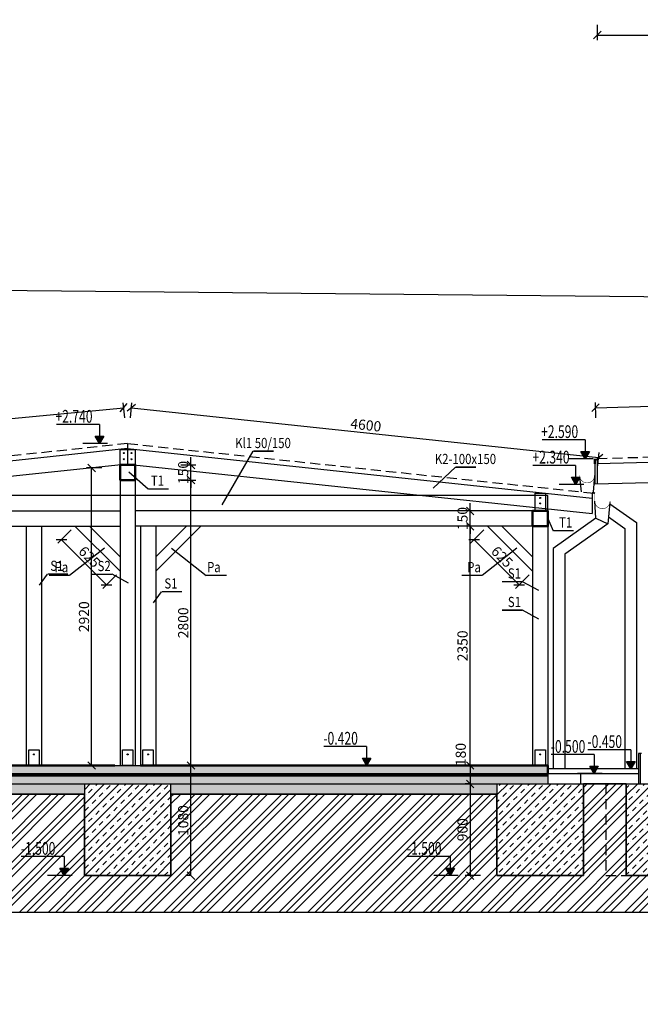
# Model space of a CAD drawing. Units: millimetres. Extents: x -103020 to 768734, y -712867 to 257297.
# Drawn here: x -23025 to -16933, y -189776 to -180115 of the extents above; entities that cross this region are included whole.
import ezdxf
from ezdxf.enums import TextEntityAlignment as Align

# ---------------------------------------------------------------- set-up
doc = ezdxf.new("R2010")
doc.units = ezdxf.units.MM
doc.header["$MEASUREMENT"] = 0
doc.linetypes.add('DASHED', pattern=[0.75, 0.5, -0.25])
doc.linetypes.add('HIDDEN', pattern=[9.525, 6.35, -3.175])
doc.layers.get('DefPoints').update_dxf_attribs({"color": 4})
for name, color, linetype, lineweight in [('A-Constr.Bearing', 6, 'Continuous', 50), ('A-Constr.Non-Bearing', 1, 'Continuous', 50), ('A-Hatch', 7, 'Continuous', 18), ('Standard', 7, 'Continuous', 25)]:
    doc.layers.add(name, color=color, linetype=linetype, lineweight=lineweight)
for name, color, linetype in [('A-Dimension_50_ex', 140, 'Continuous'), ('A-Height_50', 8, 'Continuous'), ('A-Thin_line', 7, 'Continuous'), ('A-Under', 9, 'DASHED')]:
    doc.layers.add(name, color=color, linetype=linetype)
doc.layers.add('A-Nonprint', color=21, linetype='Continuous', plot=False)
doc.styles.add('A-ARIAL', font='ARIAL.TTF', dxfattribs={"width": 0.82})
doc.styles.add('A-ISOCP', font='isocp.shx', dxfattribs={"width": 0.7})
doc.styles.add('A-SIMLEX', font='simplex.shx', dxfattribs={"width": 0.6})
doc.linetypes.add('BATTING', pattern='A,0.00254,-2.54,[134,ltypeshp.shx,S=2.54,R=0,X=-2.54,Y=0],-5.08,[134,ltypeshp.shx,S=2.54,R=180,X=2.54,Y=0],-2.54', length=10.16254)
doc.dimstyles.new('M50_i', dxfattribs={"dimscale": 50, "dimtxt": 2, "dimasz": 1.5, "dimexe": 1, "dimexo": 1, "dimgap": 0.5, "dimtad": 1, "dimdec": 0, "dimrnd": 5, "dimzin": 0, "dimdsep": 46, "dimtxsty": 'A-SIMLEX', "dimblk1": 'OBLIQUE', "dimblk2": 'OBLIQUE', "dimsah": 1, "dimcen": 0.08, "dimclrd": 256, "dimclre": 256, "dimclrt": 256, "dimazin": 0, "dimtfac": 1, "dimtdec": 0, "dimtix": 1, "dimtmove": 2, "dimatfit": 3, "dimldrblk": 'DOT', "dimfxl": 0, "dimtvp": 1, "dimtolj": 1, "dimtzin": 0, "dimlwd": -1, "dimarcsym": 0})
pattern_1 = [(45, (-90019.86, -459.1), (-70.71068, 70.71068), []), (45, (-89949.15, -459.1), (-35.35534, 106.066017), [50, -25, 0, -25])]
pattern_2 = [(50, (-90019.865, -459.1), (107.589027, -9.41282), [11.25, -123.75]), (355, (-90019.86, -459.1), (-20.8127, 112.82882), [9, -99]), (100.4514, (-90010.9, -459.88), (86.776407, 103.41593), [9.56103, -105.171317]), (46.1842, (-90019.86, -429.1), (160.08616, -24.82785), [16.875, -185.625]), (96.6356, (-90006.52, -431.17), (140.1994, 146.11768), [14.34154, -157.75695]), (351.1842, (-90019.86, -429.1), (140.19929, 146.11779), [13.5, -148.5]), (21, (-90004.865, -436.6), (89.536058, -60.392834), [11.25, -123.75]), (326, (-90004.86, -436.6), (36.4973, 108.772507), [9, -99]), (71.4514, (-89997.4, -441.63), (126.033394, 48.379575), [9.56103, -105.171317]), (37.5, (-90019.865, -459.097), (1.823978, 49.934078), [0, -97.8, 0, -100.5, 0, -99.375]), (7.5, (-90019.865, -459.097), (39.46043, 59.161757), [0, -57.3, 0, -95.55, 0, -37.875]), (327.5, (-90053.315, -459.097), (80.0733654, -3.383231), [0, -37.5, 0, -117, 0, -155.25]), (317.5, (-90068.315, -459.1), (87.477925, 15.015747), [0, -48.75, 0, -77.7, 0, -110.25])]

# ---------------------------------------------------------------- blocks, each defined once
blk = doc.blocks.new('plv2')
blk.add_hatch(color=256).paths.add_polyline_path([(99, 0), (151, -90), (47, -90)])
for p, q in [((0, 0), (302, 0)), ((99, -233), (99, -90)), ((99, -233), (626, -233))]:
    blk.add_line(p, q)
blk.add_lwpolyline([(99, 0), (151, -90), (47, -90)], close=True)
blk = doc.blocks.new('_OBLIQUE')
at = {"color": 0, "linetype": 'ByBlock'}
blk.add_line((-0.5, -0.5), (0.5, 0.5), dxfattribs=at)
blk = doc.blocks.new('*D463')
at = {"layer": 'A-Dimension_50_ex', "lineweight": -2}
for p, q in [((-21445, -187433.3), (-21295, -187433.3)), ((-21345, -188513.3), (-21395, -188513.3))]:
    blk.add_line(p, q, dxfattribs=at)
at = {"layer": 'A-Dimension_50_ex'}
blk.add_line((-21345, -188513.3), (-21345, -187433.3), dxfattribs=at)
at = {"layer": 'DefPoints', "color": 0}
for p in [(-21664.9, -187433.3), (-21345, -187433.3), (-21345, -188513.3)]:
    blk.add_point(p, dxfattribs=at)
at = {"layer": 'A-Dimension_50_ex', "xscale": 75, "yscale": 75, "zscale": 75}
for p, rotation in [((-21345, -187433.3), 90), ((-21345, -188513.3), 270)]:
    blk.add_blockref('_OBLIQUE', p, dxfattribs=dict(at, rotation=rotation))
at = {"layer": 'A-Dimension_50_ex', "insert": (-21420, -187973.3), "char_height": 100, "attachment_point": 5, "rotation": 90, "style": 'A-SIMLEX'}
blk.add_mtext('\\A1;1080', dxfattribs=at)
blk = doc.blocks.new('_Dot')
at = {"color": 0, "linetype": 'ByBlock', "lineweight": -2}
blk.add_line((-0.5, 0), (-1, 0), dxfattribs=at)
at = {"color": 0, "linetype": 'ByBlock', "lineweight": 60, "const_width": 0.5}
blk.add_lwpolyline([(-0.25, 0, 1), (0.25, 0, 1)], format="xyb", close=True, dxfattribs=at)
blk = doc.blocks.new('*D464')
at = {"layer": 'A-Dimension_50_ex', "lineweight": -2}
for p, q in [((-21445, -184633.3), (-21295, -184633.3)), ((-21445, -187433.3), (-21295, -187433.3))]:
    blk.add_line(p, q, dxfattribs=at)
at = {"layer": 'A-Dimension_50_ex'}
blk.add_line((-21345, -187433.3), (-21345, -184633.3), dxfattribs=at)
at = {"layer": 'DefPoints', "color": 0}
for p in [(-21890.4, -184633.3), (-21345, -184633.3), (-21664.9, -187433.3)]:
    blk.add_point(p, dxfattribs=at)
at = {"layer": 'A-Dimension_50_ex', "xscale": 75, "yscale": 75, "zscale": 75}
for p, rotation in [((-21345, -184633.3), 90), ((-21345, -187433.3), 270)]:
    blk.add_blockref('_OBLIQUE', p, dxfattribs=dict(at, rotation=rotation))
at = {"layer": 'A-Dimension_50_ex', "insert": (-21420, -186033.3), "char_height": 100, "attachment_point": 5, "rotation": 90, "style": 'A-SIMLEX'}
blk.add_mtext('\\A1;2800', dxfattribs=at)
blk = doc.blocks.new('*D465')
at = {"layer": 'A-Dimension_50_ex'}
for p, q in [((-21345, -184483.3), (-21345, -184408.3)), ((-21345, -184633.3), (-21345, -184483.3)), ((-21345, -184633.3), (-21345, -184708.3))]:
    blk.add_line(p, q, dxfattribs=at)
at = {"layer": 'A-Dimension_50_ex', "lineweight": -2}
for p, q in [((-21445, -184483.3), (-21295, -184483.3)), ((-21445, -184633.3), (-21295, -184633.3))]:
    blk.add_line(p, q, dxfattribs=at)
at = {"layer": 'DefPoints', "color": 0}
for p in [(-21890.4, -184483.3), (-21345, -184483.3), (-21890.4, -184633.3)]:
    blk.add_point(p, dxfattribs=at)
at = {"layer": 'A-Dimension_50_ex', "xscale": 75, "yscale": 75, "zscale": 75}
for p, rotation in [((-21345, -184483.3), 270), ((-21345, -184633.3), 90)]:
    blk.add_blockref('_OBLIQUE', p, dxfattribs=dict(at, rotation=rotation))
at = {"layer": 'A-Dimension_50_ex', "insert": (-21420, -184558.3), "char_height": 100, "attachment_point": 5, "rotation": 90, "style": 'A-SIMLEX'}
blk.add_mtext('\\A1;150', dxfattribs=at)
blk = doc.blocks.new('*D466')
at = {"layer": 'A-Dimension_50_ex', "lineweight": -2}
for p, q in [((-22218.7, -184513.7), (-22368.7, -184513.7)), ((-22285.5, -187433.3), (-22368.7, -187433.3))]:
    blk.add_line(p, q, dxfattribs=at)
at = {"layer": 'A-Dimension_50_ex'}
blk.add_line((-22318.7, -187433.3), (-22318.7, -184513.7), dxfattribs=at)
at = {"layer": 'DefPoints', "color": 0}
for p in [(-22318.7, -184513.7), (-22090.4, -184513.7), (-22235.5, -187433.3)]:
    blk.add_point(p, dxfattribs=at)
at = {"layer": 'A-Dimension_50_ex', "xscale": 75, "yscale": 75, "zscale": 75}
for p, rotation in [((-22318.7, -184513.7), 90), ((-22318.7, -187433.3), 270)]:
    blk.add_blockref('_OBLIQUE', p, dxfattribs=dict(at, rotation=rotation))
at = {"layer": 'A-Dimension_50_ex', "insert": (-22393.7, -185973.5), "char_height": 100, "attachment_point": 5, "rotation": 90, "style": 'A-SIMLEX'}
blk.add_mtext('\\A1;2920', dxfattribs=at)
blk = doc.blocks.new('*D468')
at = {"layer": 'A-Dimension_50_ex', "lineweight": -2}
for p, q in [((-18503.4, -185085.3), (-18653.4, -185085.3)), ((-18503.4, -187433.3), (-18653.4, -187433.3))]:
    blk.add_line(p, q, dxfattribs=at)
at = {"layer": 'A-Dimension_50_ex'}
blk.add_line((-18603.4, -187433.3), (-18603.4, -185085.3), dxfattribs=at)
at = {"layer": 'DefPoints', "color": 0}
for p in [(-18603.4, -185085.3), (-17990.4, -185085.3), (-18366.6, -187433.3)]:
    blk.add_point(p, dxfattribs=at)
at = {"layer": 'A-Dimension_50_ex', "xscale": 75, "yscale": 75, "zscale": 75}
for p, rotation in [((-18603.4, -185085.3), 90), ((-18603.4, -187433.3), 270)]:
    blk.add_blockref('_OBLIQUE', p, dxfattribs=dict(at, rotation=rotation))
at = {"layer": 'A-Dimension_50_ex', "insert": (-18678.4, -186259.3), "char_height": 100, "attachment_point": 5, "rotation": 90, "style": 'A-SIMLEX'}
blk.add_mtext('\\A1;2350', dxfattribs=at)
blk = doc.blocks.new('*D469')
at = {"layer": 'A-Dimension_50_ex'}
for p, q in [((-18603.4, -184935.3), (-18603.4, -184860.3)), ((-18603.4, -185085.3), (-18603.4, -184935.3)), ((-18603.4, -185085.3), (-18603.4, -185160.3))]:
    blk.add_line(p, q, dxfattribs=at)
at = {"layer": 'A-Dimension_50_ex', "lineweight": -2}
for p, q in [((-18503.4, -184935.3), (-18653.4, -184935.3)), ((-18503.4, -185085.3), (-18653.4, -185085.3))]:
    blk.add_line(p, q, dxfattribs=at)
at = {"layer": 'DefPoints', "color": 0}
for p in [(-18603.4, -184935.3), (-17990.4, -184935.3), (-17990.4, -185085.3)]:
    blk.add_point(p, dxfattribs=at)
at = {"layer": 'A-Dimension_50_ex', "xscale": 75, "yscale": 75, "zscale": 75}
for p, rotation in [((-18603.4, -184935.3), 270), ((-18603.4, -185085.3), 90)]:
    blk.add_blockref('_OBLIQUE', p, dxfattribs=dict(at, rotation=rotation))
at = {"layer": 'A-Dimension_50_ex', "insert": (-18678.4, -185010.3), "char_height": 100, "attachment_point": 5, "rotation": 90, "style": 'A-SIMLEX'}
blk.add_mtext('\\A1;150', dxfattribs=at)
blk = doc.blocks.new('*D471')
at = {"layer": 'A-Dimension_50_ex', "lineweight": -2}
for p, q in [((-18503.4, -187433.3), (-18653.4, -187433.3)), ((-18603.4, -187613.3), (-18653.4, -187613.3))]:
    blk.add_line(p, q, dxfattribs=at)
at = {"layer": 'A-Dimension_50_ex'}
blk.add_line((-18603.4, -187433.3), (-18603.4, -187613.3), dxfattribs=at)
at = {"layer": 'DefPoints', "color": 0}
for p in [(-18366.6, -187433.3), (-18603.4, -187613.3), (-18595.4, -187613.3)]:
    blk.add_point(p, dxfattribs=at)
at = {"layer": 'A-Dimension_50_ex', "xscale": 75, "yscale": 75, "zscale": 75}
for p, rotation in [((-18603.4, -187433.3), 90), ((-18603.4, -187613.3), 270)]:
    blk.add_blockref('_OBLIQUE', p, dxfattribs=dict(at, rotation=rotation))
at = {"layer": 'A-Dimension_50_ex', "insert": (-18696.1, -187325.4), "char_height": 100, "attachment_point": 5, "rotation": 90, "style": 'A-SIMLEX'}
blk.add_mtext('\\A1;180', dxfattribs=at)
blk = doc.blocks.new('*D472')
at = {"layer": 'A-Dimension_50_ex', "lineweight": -2}
for p, q in [((-18603.4, -187613.3), (-18653.4, -187613.3)), ((-18503.4, -188513.3), (-18653.4, -188513.3))]:
    blk.add_line(p, q, dxfattribs=at)
at = {"layer": 'A-Dimension_50_ex'}
blk.add_line((-18603.4, -187613.3), (-18603.4, -188513.3), dxfattribs=at)
at = {"layer": 'DefPoints', "color": 0}
for p in [(-18595.4, -187613.3), (-18603.4, -188513.3), (-18340.4, -188513.3)]:
    blk.add_point(p, dxfattribs=at)
at = {"layer": 'A-Dimension_50_ex', "xscale": 75, "yscale": 75, "zscale": 75}
for p, rotation in [((-18603.4, -187613.3), 90), ((-18603.4, -188513.3), 270)]:
    blk.add_blockref('_OBLIQUE', p, dxfattribs=dict(at, rotation=rotation))
at = {"layer": 'A-Dimension_50_ex', "insert": (-18678.4, -188063.3), "char_height": 100, "attachment_point": 5, "rotation": 90, "style": 'A-SIMLEX'}
blk.add_mtext('\\A1;900', dxfattribs=at)
blk = doc.blocks.new('*D506')
at = {"layer": 'A-Dimension_50_ex'}
blk.add_line((-26979, -184402.2), (-22004, -183923.3), dxfattribs=at)
at = {"layer": 'A-Dimension_50_ex', "lineweight": -2}
for p, q in [((-21994.4, -184022.9), (-22008.8, -183873.5)), ((-26969.4, -184501.7), (-26983.8, -184352.4))]:
    blk.add_line(p, q, dxfattribs=at)
at = {"layer": 'DefPoints', "color": 0}
for p in [(-22004, -183923.3), (-21965.4, -184324.5), (-26940.4, -184803.3)]:
    blk.add_point(p, dxfattribs=at)
at = {"layer": 'A-Dimension_50_ex', "xscale": 75, "yscale": 75, "zscale": 75}
for p, rotation in [((-22004, -183923.3), 5.497876417356927), ((-26979, -184402.2), 185.4978764173569)]:
    blk.add_blockref('_OBLIQUE', p, dxfattribs=dict(at, rotation=rotation))
at = {"layer": 'A-Dimension_50_ex', "insert": (-24498.7, -184088.1), "char_height": 100, "attachment_point": 5, "rotation": 5.49788, "style": 'A-SIMLEX'}
blk.add_mtext('\\A1;5000', dxfattribs=at)
blk = doc.blocks.new('*D508')
at = {"layer": 'A-Dimension_50_ex', "lineweight": -2}
for p, q in [((-21938.7, -184023), (-21922.8, -183873.8)), ((-17353.3, -184510.7), (-17337.4, -184361.5))]:
    blk.add_line(p, q, dxfattribs=at)
at = {"layer": 'A-Dimension_50_ex'}
blk.add_line((-21928.1, -183923.6), (-17342.7, -184411.3), dxfattribs=at)
at = {"layer": 'DefPoints', "color": 0}
for p in [(-21965.4, -184274.2), (-17342.7, -184411.3), (-17380, -184761.9)]:
    blk.add_point(p, dxfattribs=at)
at = {"layer": 'A-Dimension_50_ex', "xscale": 75, "yscale": 75, "zscale": 75}
for p, rotation in [((-21928.1, -183923.6), 173.9289260354014), ((-17342.7, -184411.3), 353.9289260354014)]:
    blk.add_blockref('_OBLIQUE', p, dxfattribs=dict(at, rotation=rotation))
at = {"layer": 'A-Dimension_50_ex', "insert": (-19627.5, -184092.8), "char_height": 100, "attachment_point": 5, "rotation": 353.92893, "style": 'A-SIMLEX'}
blk.add_mtext('\\A1;4600', dxfattribs=at)
blk = doc.blocks.new('*D510')
at = {"layer": 'A-Dimension_50_ex', "lineweight": -2}
for p, q in [((-12619.7, -183895.7), (-12623.7, -183745.8)), ((-17369.7, -184022.6), (-17373.7, -183872.7))]:
    blk.add_line(p, q, dxfattribs=at)
at = {"layer": 'A-Dimension_50_ex'}
blk.add_line((-17372.4, -183922.7), (-12622.3, -183795.8), dxfattribs=at)
at = {"layer": 'DefPoints', "color": 0}
for p in [(-12622.3, -183795.8), (-12608.9, -184297.5), (-17359, -184424.4)]:
    blk.add_point(p, dxfattribs=at)
at = {"layer": 'A-Dimension_50_ex', "xscale": 75, "yscale": 75, "zscale": 75}
for p, rotation in [((-12622.3, -183795.8), 1.530354852246898), ((-17372.4, -183922.7), 181.5303548522469)]:
    blk.add_blockref('_OBLIQUE', p, dxfattribs=dict(at, rotation=rotation))
at = {"layer": 'A-Dimension_50_ex', "insert": (-14999.4, -183784.3), "char_height": 100, "attachment_point": 5, "rotation": 1.53035, "style": 'A-SIMLEX'}
blk.add_mtext('\\A1;4750', dxfattribs=at)
blk = doc.blocks.new('*D522')
at = {"layer": 'A-Dimension_50_ex', "lineweight": -2, "ltscale": 100}
for p, q in [((-22518.2, -185120.7), (-22650.3, -185252.7)), ((-22075.7, -185563.2), (-22207.8, -185695.2))]:
    blk.add_line(p, q, dxfattribs=at)
at = {"layer": 'A-Dimension_50_ex', "ltscale": 100}
blk.add_line((-22615, -185217.4), (-22172.5, -185659.9), dxfattribs=at)
at = {"layer": 'DefPoints', "color": 0, "ltscale": 100}
for p in [(-22482.9, -185085.3), (-22040.4, -185527.8), (-22172.5, -185659.9)]:
    blk.add_point(p, dxfattribs=at)
at = {"layer": 'A-Dimension_50_ex', "ltscale": 100, "xscale": 75, "yscale": 75, "zscale": 75}
for p, rotation in [((-22615, -185217.4), 135.0000000013274), ((-22172.5, -185659.9), 315.0000000013275)]:
    blk.add_blockref('_OBLIQUE', p, dxfattribs=dict(at, rotation=rotation))
at = {"layer": 'A-Dimension_50_ex', "ltscale": 100, "insert": (-22340.7, -185385.6), "char_height": 100, "attachment_point": 5, "rotation": 315, "style": 'A-SIMLEX'}
blk.add_mtext('\\A1;625', dxfattribs=at)
blk = doc.blocks.new('*D523')
at = {"layer": 'A-Dimension_50_ex', "lineweight": -2, "ltscale": 100}
for p, q in [((-18468.2, -185120.7), (-18600.3, -185252.7)), ((-18025.7, -185563.2), (-18157.8, -185695.2))]:
    blk.add_line(p, q, dxfattribs=at)
at = {"layer": 'A-Dimension_50_ex', "ltscale": 100}
blk.add_line((-18565, -185217.4), (-18122.5, -185659.9), dxfattribs=at)
at = {"layer": 'DefPoints', "color": 0, "ltscale": 100}
for p in [(-18432.9, -185085.3), (-17990.4, -185527.8), (-18122.5, -185659.9)]:
    blk.add_point(p, dxfattribs=at)
at = {"layer": 'A-Dimension_50_ex', "ltscale": 100, "xscale": 75, "yscale": 75, "zscale": 75}
for p, rotation in [((-18565, -185217.4), 135.0000000013274), ((-18122.5, -185659.9), 315.0000000013275)]:
    blk.add_blockref('_OBLIQUE', p, dxfattribs=dict(at, rotation=rotation))
at = {"layer": 'A-Dimension_50_ex', "ltscale": 100, "insert": (-18290.7, -185385.6), "char_height": 100, "attachment_point": 5, "rotation": 315, "style": 'A-SIMLEX'}
blk.add_mtext('\\A1;625', dxfattribs=at)
blk = doc.blocks.new('*D670')
at = {"layer": 'A-Dimension_50_ex', "lineweight": -2}
for p, q in [((-17355.7, -180166.7), (-17355.7, -180316.7)), ((-7820.3, -180166.7), (-7820.3, -180316.7))]:
    blk.add_line(p, q, dxfattribs=at)
at = {"layer": 'A-Dimension_50_ex'}
blk.add_line((-17355.7, -180266.7), (-7820.3, -180266.7), dxfattribs=at)
at = {"layer": 'DefPoints', "color": 0}
for p in [(-17355.7, -180055.6), (-7820.3, -180055.6), (-7820.3, -180266.7)]:
    blk.add_point(p, dxfattribs=at)
at = {"layer": 'A-Dimension_50_ex', "xscale": 75, "yscale": 75, "zscale": 75, "rotation": 180}
blk.add_blockref('_OBLIQUE', (-17355.7, -180266.7), dxfattribs=at)
at = {"layer": 'A-Dimension_50_ex', "xscale": 75, "yscale": 75, "zscale": 75}
blk.add_blockref('_OBLIQUE', (-7820.3, -180266.7), dxfattribs=at)
at = {"layer": 'A-Dimension_50_ex', "insert": (-12588, -180191.7), "char_height": 100, "attachment_point": 5, "style": 'A-SIMLEX'}
blk.add_mtext('\\A1;9535', dxfattribs=at)

msp = doc.modelspace()

# ---------------------------------------------------------------- hatches: boundary and pattern name
at = {"layer": 'A-Hatch'}
h = msp.add_hatch(dxfattribs=at)
h.set_pattern_fill('ZEM_PUVODNI', color=256, scale=50, style=0)
h.set_pattern_definition([(45, (-90019.86, -459.1), (-141.42136, 141.42136), []), (45, (-89949.15, -459.1), (-141.42136, 141.42136), []), (45, (-89878.44, -459.1), (-141.42136, 141.42136), [])])
h.paths.add_polyline_path([(-27143.10258, -187513.27517), (-27143.10258, -188871.50453), (-11527.53387, -188871.50453), (-11527.53387, -189776.38093), (-7660.79328, -189776.38093), (-7660.79328, -187613.27517), (-8559.08062, -187613.27517), (-8559.08062, -189613.27517), (-10929.93102, -189613.27517), (-10929.93102, -188513.27517), (-10929.93102, -187613.27517), (-16620.9318, -187613.27517), (-16620.9318, -188513.27517), (-17070.9318, -188513.27517), (-17070.9318, -187613.27517), (-17490.38431, -187613.27517), (-17490.38431, -188513.27517), (-18340.38431, -188513.27517), (-18340.38431, -187713.27517), (-21540.38431, -187713.27517), (-21540.38431, -188513.27517), (-22390.38431, -188513.27517), (-22390.38431, -187713.27517), (-25790.38431, -187713.27517), (-25790.38431, -188513.27517), (-26640.38431, -188513.27517), (-26640.38431, -187513.27517)])
at = {"layer": 'A-Hatch', "ltscale": 100}
h = msp.add_hatch(dxfattribs=at)
h.set_pattern_fill('BETON-PROSTY', color=256, scale=30, angle=90, style=0)
h.set_pattern_definition([(225, (-129930.38, -177523.28), (-84.85281, 84.85281), []), (225, (-129930.38, -177608.13), (-127.27922, 42.42641), [60, -30, 0, -30])])
h.paths.add_polyline_path([(-17840.38431, -187513.27517), (-26330.38431, -187513.27517), (-26330.38431, -187433.27517), (-17840.38431, -187433.27517)])
h = msp.add_hatch(dxfattribs=at)
h.set_pattern_fill('BETON-PROSTY', color=256, scale=30, angle=90, style=0)
h.set_pattern_definition([(135, (-129930.38, -197523.28), (-84.85281, -84.85281), []), (135, (-129930.38, -197438.42), (-127.27922, -42.42641), [60, -30, 0, -30])])
h.paths.add_polyline_path([(-17840.38431, -187533.27517), (-26330.38431, -187533.27517), (-26330.38431, -187613.27517), (-17840.38431, -187613.27517)])
at = {"layer": 'A-Hatch'}
h = msp.add_hatch(dxfattribs=at)
h.set_pattern_fill('AR-CONC', color=256, scale=15, style=0)
h.set_pattern_definition(pattern_2)
h.paths.add_polyline_path([(-22390.38431, -187613.27517), (-25790.38431, -187613.27517), (-25790.38431, -187713.27517), (-22390.38431, -187713.27517)])
h.paths.add_polyline_path([(-25516.42707, -187806.70951), (-25516.42707, -187613.85237), (-25666.42707, -187613.85237), (-25666.42707, -187806.70951)], flags=9)
h = msp.add_hatch(dxfattribs=at)
h.set_pattern_fill('BETON-PROSTY', color=256, scale=25, style=0)
h.set_pattern_definition(pattern_1)
h.paths.add_polyline_path([(-21540.38431, -187713.27517), (-21540.38431, -187613.27517), (-22390.38431, -187613.27517), (-22390.38431, -188513.27517), (-21540.38431, -188513.27517)])
h = msp.add_hatch(dxfattribs=at)
h.set_pattern_fill('AR-CONC', color=256, scale=15, style=0)
h.set_pattern_definition(pattern_2)
h.paths.add_polyline_path([(-18340.38431, -187613.27517), (-21540.38431, -187613.27517), (-21540.38431, -187713.27517), (-18340.38431, -187713.27517)])
h = msp.add_hatch(dxfattribs=at)
h.set_pattern_fill('BETON-PROSTY', color=256, scale=25, style=0)
h.set_pattern_definition(pattern_1)
h.paths.add_polyline_path([(-17490.38431, -187613.27517), (-17840.38431, -187613.27517), (-18340.38431, -187613.27517), (-18340.38431, -188513.27517), (-17490.38431, -188513.27517)])
h = msp.add_hatch(dxfattribs=at)
h.set_pattern_fill('BETON-PROSTY', color=256, scale=25, style=0)
h.set_pattern_definition(pattern_1)
h.paths.add_polyline_path([(-16620.9318, -187613.27517), (-17070.9318, -187613.27517), (-17070.9318, -188513.27517), (-16620.9318, -188513.27517)])

# ---------------------------------------------------------------- linework, layer by layer
at = {"color": 1}
for p, q in [((-21038.94631, -184874.58302), (-20733.06146, -184349.84424)), ((-18967.98204, -184711.8815), (-18746.31798, -184506.62029)), ((-21954.52768, -184552.23718), (-21763.63492, -184719.90177)), ((-17840.38431, -185010.29912), (-17787.66731, -185129.16614)), ((-22194.24081, -185300.1717), (-22537.11004, -185567.60812)), ((-21536.5278, -185300.1717), (-21193.65858, -185567.60812)), ((-18144.24081, -185300.1717), (-18487.11004, -185567.60812)), ((-22832.04531, -185665.23081), (-22750.95265, -185554.73145)), ((-21956.38822, -185645.01239), (-22117.48308, -185557.10435)), ((-17929.60309, -185717.40588), (-18090.69796, -185629.49785)), ((-21712.72706, -185838.2913), (-21631.63441, -185727.79194)), ((-17929.60309, -185997.49593), (-18090.69796, -185909.58789))]:
    msp.add_line(p, q, dxfattribs=at)
at = {"color": 1, "const_width": 15}
for points in [[(-20733.06146, -184349.84424), (-20533.06146, -184349.84424)], [(-18746.31798, -184506.62029), (-18546.31798, -184506.62029)], [(-21763.63492, -184719.90177), (-21563.63492, -184719.90177)], [(-17587.66731, -185129.16614), (-17787.66731, -185129.16614)], [(-22750.95265, -185554.73145), (-22550.95265, -185554.73145)], [(-22537.11004, -185567.60812), (-22737.11004, -185567.60812)], [(-22117.48308, -185557.10435), (-22317.48308, -185557.10435)], [(-21193.65858, -185567.60812), (-20993.65858, -185567.60812)], [(-18487.11004, -185567.60812), (-18687.11004, -185567.60812)], [(-18090.69796, -185629.49785), (-18290.69796, -185629.49785)], [(-21631.63441, -185727.79194), (-21431.63441, -185727.79194)], [(-18090.69796, -185909.58789), (-18290.69796, -185909.58789)]]:
    msp.add_lwpolyline(points, dxfattribs=at)
at = {"layer": 'A-Constr.Bearing'}
for p, q in [((-17380.65805, -184423.98777), (-17380.65805, -184474.00533)), ((-26090.38431, -187433.27517), (-22090.38431, -187433.27517)), ((-21840.38431, -187433.27517), (-17840.38431, -187433.27517)), ((-17840.38431, -187433.27517), (-17840.38431, -187513.27517))]:
    msp.add_line(p, q, dxfattribs=at)
at = {"layer": 'A-Constr.Non-Bearing'}
for points in [[(-22040.38431, -184633.27517), (-21890.38431, -184633.27517), (-21890.38431, -184483.27517), (-22040.38431, -184483.27517), (-22040.38431, -184633.27517)], [(-17990.38431, -185085.29912), (-17840.38431, -185085.29912), (-17840.38431, -184935.29912), (-17990.38431, -184935.29912), (-17990.38431, -185085.29912)]]:
    msp.add_lwpolyline(points, dxfattribs=at)
at = {"layer": 'A-Nonprint', "linetype": 'Continuous'}
msp.add_lwpolyline([(33200.11872, -183322.4116), (-35061.07498, -182658.6527), (-71340.0043, -182288.69913), (-71066.50517, -172173.03888), (-70136.86197, -172201.59447), (-64684.0128, -172201.59447), (-52177.93212, -171599.38874), (-52103.68758, -163729.46725), (40063.61419, -164662.2833)], dxfattribs=at)
at = {"layer": 'A-Nonprint'}
msp.add_lwpolyline([(-16620.9318, -188513.27517), (-17070.9318, -188513.27517), (-17070.9318, -187613.27517), (-17490.38431, -187613.27517), (-17490.38431, -188513.27517), (-18340.38431, -188513.27517), (-18340.38431, -187713.27517), (-21540.38431, -187713.27517), (-21540.38431, -188513.27517), (-22390.38431, -188513.27517), (-22390.38431, -187713.27517), (-25790.38431, -187713.27517), (-25790.38431, -188513.27517), (-26640.38431, -188513.27517), (-26640.38431, -187513.27517), (-27143.10258, -187513.27517), (-27143.10258, -187513.27517), (-27143.10258, -188871.50453), (-11527.53387, -188871.50453)], dxfattribs=at)
at = {"layer": 'A-Thin_line', "linetype": 'DASHED', "ltscale": 200}
for p, q in [((-21965.38431, -184274.17024), (-26940.38431, -184803.30417)), ((-21965.38431, -184274.17024), (-17379.99554, -184761.86567)), ((-12608.9318, -184297.49028), (-17380.65805, -184423.98777))]:
    msp.add_line(p, q, dxfattribs=at)
at = {"layer": 'A-Thin_line'}
for p, q in [((-21965.38431, -184324.45225), (-26940.38431, -184853.58618)), ((-21965.38431, -184274.17024), (-21965.38431, -184475.29828)), ((-21965.38431, -184324.45225), (-17404.99554, -184809.48871)), ((-21965.38431, -184475.29828), (-26940.38431, -185004.4322)), ((-21965.38431, -184475.29828), (-17404.99554, -184960.33474)), ((-17380.65805, -184474.00533), (-17380.65805, -184674.0756)), ((-17529.46612, -184600.7503), (-17514.0172, -184747.61132)), ((-17392.09368, -184752.44129), (-17381.10613, -184587.29378)), ((-22040.38431, -184633.27517), (-22040.38431, -187433.27517)), ((-21890.38431, -184633.27517), (-21890.38431, -187433.27517)), ((-17840.38431, -184785.29912), (-26290.38431, -184785.29912)), ((-17840.38431, -184935.29912), (-17840.38431, -184785.29912)), ((-17392.09368, -184752.44129), (-17405.53323, -184759.14952)), ((-17404.99554, -184759.20671), (-17404.99554, -184960.33474)), ((-17392.09368, -184752.44129), (-17378.52076, -184762.02253)), ((-17368.98094, -185005.50292), (-17379.96849, -184840.3554)), ((-17231.6085, -184853.81193), (-17253.6226, -185063.08301)), ((-17232.77547, -184864.90541), (-16970.9318, -185049.74314)), ((-26140.38431, -184935.29912), (-22040.38431, -184935.29912)), ((-17990.38431, -184935.29912), (-21890.38431, -184935.29912)), ((-17368.98094, -185005.50292), (-17790.38431, -185302.97524)), ((-17368.98094, -185005.50292), (-17253.6226, -185063.08301)), ((-17246.38795, -184994.30879), (-17086.29014, -185107.32324)), ((-26140.38431, -185085.29912), (-22040.38431, -185085.29912)), ((-22960.38431, -185085.29912), (-22960.38431, -187433.27517)), ((-22810.38431, -185085.29912), (-22810.38431, -187433.27517)), ((-17990.38431, -185085.29912), (-21890.38431, -185085.29912)), ((-21840.38431, -185085.29912), (-21840.38431, -187433.27517)), ((-21690.38431, -185085.29912), (-21690.38431, -187433.27517)), ((-17990.38431, -185085.29912), (-17990.38431, -187433.27517)), ((-17840.38431, -185085.29912), (-17840.38431, -187433.27517)), ((-17253.6226, -185063.08301), (-17675.02597, -185360.55533)), ((-16970.9318, -185049.74314), (-16970.9318, -187465.49028)), ((-17086.29014, -185107.32324), (-17086.29014, -187465.49028)), ((-17790.38431, -185302.97524), (-17790.38431, -187465.49028)), ((-17675.02597, -185360.55533), (-17675.02597, -187465.49028)), ((-16920.9318, -187315.49028), (-16950.9318, -187315.49028)), ((-22090.38431, -187433.27517), (-21840.38431, -187433.27517)), ((-16950.9318, -187465.49028), (-17840.38431, -187465.49028)), ((-17840.38431, -187513.27517), (-17840.38431, -187613.27517)), ((-26330.38431, -187533.27517), (-17840.38431, -187533.27517)), ((-17070.9318, -187613.27517), (-17070.9318, -188513.27517)), ((-17070.9318, -188513.27517), (-16620.9318, -188513.27517))]:
    msp.add_line(p, q, dxfattribs=at)
at = {"layer": 'A-Thin_line', "ltscale": 200}
for p, q in [((-12607.60677, -184347.47272), (-17355.65805, -184473.34259)), ((-17355.65805, -184423.98777), (-17355.65805, -184673.41285)), ((-12608.9318, -184547.57811), (-17380.65805, -184674.0756)), ((-16950.9318, -187315.49028), (-16950.9318, -187613.27517)), ((-27579.42653, -187513.27517), (-16950.9318, -187513.27517)), ((-17520.9318, -187513.27517), (-17520.9318, -187613.27517)), ((-17840.38431, -187613.27517), (-6788.02645, -187613.27517))]:
    msp.add_line(p, q, dxfattribs=at)
at = {"layer": 'A-Thin_line', "linetype": 'BATTING', "ltscale": 1.2}
msp.add_line((-16935.9318, -187315.49028), (-16935.9318, -187613.27517), dxfattribs=at)
at = {"layer": 'A-Thin_line', "ltscale": 100}
for p, q in [((-26180.38431, -187513.27517), (-18890.38431, -187513.27517)), ((-26340.38431, -187613.27517), (-17840.38431, -187613.27517)), ((-25790.38431, -187713.27517), (-22390.38431, -187713.27517)), ((-21540.38431, -187713.27517), (-18340.38431, -187713.27517))]:
    msp.add_line(p, q, dxfattribs=at)
at = {"layer": 'A-Thin_line'}
for points in [[(-22040.38431, -184332.42915), (-21890.38431, -184332.42915), (-21890.38431, -184483.27517), (-22040.38431, -184483.27517), (-22040.38431, -184332.42915)], [(-17965.38431, -184760.52242), (-17865.38431, -184760.52242), (-17865.38431, -184935.29912), (-17965.38431, -184935.29912), (-17965.38431, -184760.52242)], [(-22935.38431, -187279.77018), (-22835.38431, -187279.77018), (-22835.38431, -187433.27517), (-22935.38431, -187433.27517), (-22935.38431, -187279.77018)], [(-22015.38431, -187279.77018), (-21915.38431, -187279.77018), (-21915.38431, -187433.27517), (-22015.38431, -187433.27517), (-22015.38431, -187279.77018)], [(-21815.38431, -187279.77018), (-21715.38431, -187279.77018), (-21715.38431, -187433.27517), (-21815.38431, -187433.27517), (-21815.38431, -187279.77018)], [(-17965.38431, -187279.77018), (-17865.38431, -187279.77018), (-17865.38431, -187433.27517), (-17965.38431, -187433.27517), (-17965.38431, -187279.77018)], [(-27143.10258, -187513.27517), (-27143.10258, -188871.50453), (-11527.53387, -188871.50453), (-11527.53387, -189776.38093), (-7660.79328, -189776.38093), (-7660.79328, -187613.27517)], [(-22390.38431, -187613.27517), (-22390.38431, -188513.27517), (-21540.38431, -188513.27517), (-21540.38431, -187613.27517)], [(-18340.38431, -187613.27517), (-18340.38431, -188513.27517), (-17490.38431, -188513.27517), (-17490.38431, -187613.27517)], [(-17070.9318, -187613.27517), (-17070.9318, -188513.27517), (-16620.9318, -188513.27517), (-16620.9318, -187613.27517)]]:
    msp.add_lwpolyline(points, dxfattribs=at)
at = {"layer": 'A-Thin_line', "const_width": 5}
for points in [[(-17380.65805, -184424.39267), (-17381.07908, -184585.27962, -1), (-17531.07908, -184585.27962, 0)], [(-17379.99554, -184761.86567), (-17379.99554, -184838.34125, 1), (-17229.99554, -184838.34125, 0)]]:
    msp.add_lwpolyline(points, format="xyb", dxfattribs=at)
at = {"layer": 'A-Thin_line', "linetype": 'HIDDEN', "ltscale": 25, "const_width": 20}
msp.add_lwpolyline([(-26340.38431, -187523.27517), (-17840.38431, -187523.27517)], dxfattribs=at)
at = {"layer": 'A-Thin_line'}
for centre in [(-22002.88431, -184367.77702), (-22002.88431, -184427.8454), (-21927.88431, -184367.77702), (-21927.88431, -184427.8454), (-17915.38431, -184808.38937), (-17915.38431, -184861.17931), (-22885.38431, -187324.44556), (-21965.38431, -187324.44556), (-21765.38431, -187324.44556), (-17915.38431, -187324.44556)]:
    msp.add_circle(centre, 5, dxfattribs=at)
at = {"layer": 'A-Under', "ltscale": 200}
msp.add_lwpolyline([(-17270.9318, -187613.27517), (-17270.9318, -188513.27517), (-16420.9318, -188513.27517), (-16420.9318, -187613.27517)], dxfattribs=at)
at = {"layer": 'Standard', "color": 7, "linetype": 'ByBlock', "lineweight": 13}
for p, q in [((-22482.88431, -185085.29912), (-22040.38431, -185527.79912)), ((-22341.46295, -185085.29912), (-22040.38431, -185386.37777)), ((-21247.88431, -185085.29912), (-21690.38431, -185527.79912)), ((-21389.30566, -185085.29912), (-21690.38431, -185386.37777)), ((-18432.88431, -185085.29912), (-17990.38431, -185527.79912)), ((-18291.46295, -185085.29912), (-17990.38431, -185386.37777))]:
    msp.add_line(p, q, dxfattribs=at)

# ---------------------------------------------------------------- block references
at = {"layer": 'A-Height_50', "xscale": 0.8000000000465661, "yscale": 0.7999999999883585, "zscale": 0.8, "rotation": 180}
for p in [(-22162.77005, -184274.17024), (-17395.9318, -184424.39267), (-17489.16717, -184674.48527), (-19540.41648, -187433.27517), (-16947.51966, -187465.49028), (-17308.11865, -187513.27517), (-22509.33418, -188513.27517), (-18719.9937, -188513.27517)]:
    msp.add_blockref('plv2', p, dxfattribs=at)

# ---------------------------------------------------------------- texts
at = {"color": 1, "style": 'A-ARIAL', "width": 0.82}
for s, p in [('Kl1 50/150', (-20636.2517, -184318.75426)), ('K2-100x150', (-18649.50822, -184475.53031)), ('T1', (-21672.53048, -184688.81179)), ('T1', (-17666.13055, -185098.07616)), ('S1', (-22659.84821, -185523.64147)), ('Pa', (-22615.57328, -185536.51815)), ('S2', (-22195.94632, -185526.01438)), ('Pa', (-21119.16669, -185536.51815)), ('Pa', (-18565.57328, -185536.51815)), ('S1', (-18169.1612, -185598.40787)), ('S1', (-21540.52996, -185696.70196)), ('S1', (-18169.1612, -185878.49792))]:
    msp.add_text(s, height=100, dxfattribs=at).set_placement(p, align=Align.CENTER)
at = {"layer": 'A-Height_50', "style": 'A-ISOCP', "width": 0.7}
for s, p in [('+2.740', (-22309.95249, -184069.75783)), ('+2.590', (-17543.11424, -184219.98026)), ('+2.340', (-17627.90536, -184470.07286)), ('-0.420', (-19705.40468, -187228.86276)), ('-0.500', (-17473.10684, -187308.86276)), ('-0.450', (-17112.50786, -187261.07787)), ('-1.500', (-22674.32238, -188308.86276)), ('-1.500', (-18884.9819, -188308.86276))]:
    msp.add_text(s, height=125, dxfattribs=at).set_placement(p, align=Align.RIGHT)

# ---------------------------------------------------------------- dimensions: what is measured, and where the dimension line sits
at = {"layer": 'A-Dimension_50_ex'}
dim = msp.add_linear_dim(base=(-7820.26928, -180266.74987), p1=(-17355.65805, -180055.59539), p2=(-7820.26928, -180055.59539), dimstyle='M50_i', override={"dimfxl": 2}, dxfattribs=at)
dim.commit()
dim.dimension.update_dxf_attribs({"geometry": '*D670', "text_midpoint": (-12587.96367, -180191.74987)})
for p1, p2, distance, picture, middle in [((-17358.96895, -184424.39267), (-12608.9318, -184297.49028), 501.89087, '*D510', (-14999.35714, -183784.25638)), ((-26940.38431, -184803.30417), (-21965.38431, -184324.45225), 402.99215, '*D506', (-24498.68019, -184088.08494))]:
    dim = msp.add_aligned_dim(p1=p1, p2=p2, distance=distance, dimstyle='M50_i', override={"dimfxl": 2}, dxfattribs=at)
    dim.commit()
    dim.dimension.update_dxf_attribs({"geometry": picture, "text_midpoint": middle})
dim = msp.add_aligned_dim(p1=(-21965.38431, -184274.17024), p2=(-17379.99554, -184761.86567), distance=352.58726, text='4600', dimstyle='M50_i', override={"dimfxl": 2}, dxfattribs=at)
dim.commit()
dim.dimension.update_dxf_attribs({"geometry": '*D508', "text_midpoint": (-19627.46741, -184092.82883)})
for base, p1, p2, picture, middle in [((-21345.00529, -184483.27517), (-21890.38431, -184633.27517), (-21890.38431, -184483.27517), '*D465', (-21420.00529, -184558.27517)), ((-22318.67203, -184513.7341), (-22235.50518, -187433.27517), (-22090.38431, -184513.7341), '*D466', (-22393.67203, -185973.50464)), ((-21345.00529, -184633.27517), (-21664.87257, -187433.27517), (-21890.38431, -184633.27517), '*D464', (-21420.00529, -186033.27517)), ((-18603.44135, -184935.29912), (-17990.38431, -185085.29912), (-17990.38431, -184935.29912), '*D469', (-18678.44135, -185010.29912)), ((-18603.44135, -185085.29912), (-18366.61994, -187433.27517), (-17990.38431, -185085.29912), '*D468', (-18678.44135, -186259.28715)), ((-21345.00529, -187433.27517), (-21345.00529, -188513.27517), (-21664.87257, -187433.27517), '*D463', (-21420.00529, -187973.27517)), ((-18603.44135, -188513.27517), (-18595.35581, -187613.27517), (-18340.38431, -188513.27517), '*D472', (-18678.44135, -188063.27517))]:
    dim = msp.add_linear_dim(base=base, p1=p1, p2=p2, angle=90, dimstyle='M50_i', override={"dimfxl": 2}, dxfattribs=at)
    dim.commit()
    dim.dimension.update_dxf_attribs({"geometry": picture, "text_midpoint": middle})
at = {"layer": 'A-Dimension_50_ex', "ltscale": 100}
for p1, p2, picture, middle in [((-22482.88431, -185085.29912), (-22040.38431, -185527.79912), '*D522', (-22340.6776, -185385.59242)), ((-18432.88431, -185085.29912), (-17990.38431, -185527.79912), '*D523', (-18290.6776, -185385.59242))]:
    dim = msp.add_aligned_dim(p1=p1, p2=p2, distance=-186.7841, dimstyle='M50_i', dxfattribs=at)
    dim.commit()
    dim.dimension.update_dxf_attribs({"geometry": picture, "text_midpoint": middle})
at = {"layer": 'A-Dimension_50_ex'}
dim = msp.add_linear_dim(base=(-18603.44135, -187613.27517), p1=(-18366.61994, -187433.27517), p2=(-18595.35581, -187613.27517), angle=90, dimstyle='M50_i', override={"dimfxl": 2}, dxfattribs=at)
dim.commit()
dim.dimension.update_dxf_attribs({"geometry": '*D471', "text_midpoint": (-18696.11434, -187325.44202), "dimtype": 160})

doc.saveas('drawing.dxf')
